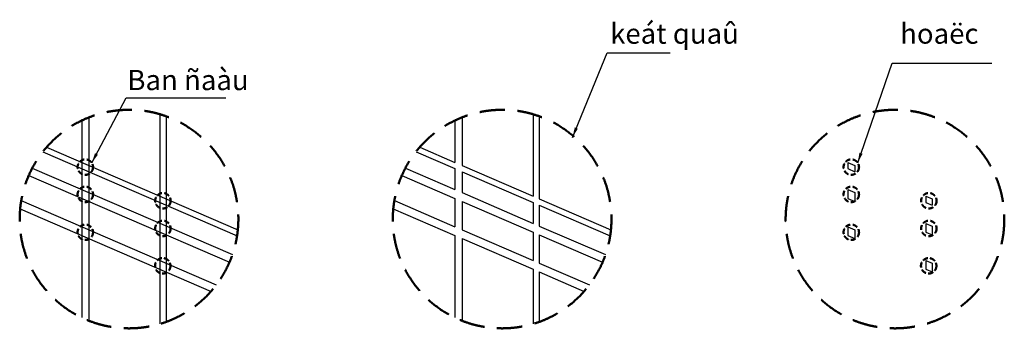
# Model space of a CAD drawing. Units: millimetres. Extents: x -894 to 3975, y -479 to 1049.
import ezdxf

# ---------------------------------------------------------------- set-up
doc = ezdxf.new("R2010")
doc.units = ezdxf.units.MM
doc.header["$MEASUREMENT"] = 0
doc.linetypes.add('HIDDEN', pattern=[0.375, 0.25, -0.125])
doc.layers.add('CHU-1', color=7, linetype='Continuous', lineweight=13)
doc.layers.add('z TRICH', color=5, linetype='Continuous', lineweight=50)
doc.styles.get("Standard").update_dxf_attribs({"font": 'ARIAL.TTF'})
doc.styles.add('text2', font='VHELVCN.TTF')
doc.dimstyles.get("Standard").update_dxf_attribs({"dimtxt": 0.18, "dimasz": 0.18, "dimexe": 0.18, "dimexo": 0.0625, "dimgap": 0.09, "dimtad": 0, "dimtih": 1, "dimtoh": 1, "dimdec": 4, "dimzin": 0, "dimdsep": 46, "dimtxsty": 'Standard', "dimcen": 0.09, "dimadec": 0, "dimazin": 0, "dimtfac": 1, "dimtdec": 4, "dimtofl": 0, "dimtmove": 0, "dimatfit": 3, "dimfxl": 0, "dimtolj": 1, "dimtzin": 0, "dimarcsym": 0})

msp = doc.modelspace()

# ---------------------------------------------------------------- linework, layer by layer
for p, q in [((-586.7, 550), (-586.7, -425.7)), ((-551.6, 565.2), (-551.6, -441)), ((-200.9, 580.8), (-200.9, -456.5)), ((-170, 570.7), (-170, -446.4)), ((1258.4, 550), (1258.4, 342)), ((1293.5, 565.2), (1293.5, 326.8)), ((1644.2, 580.8), (1644.2, 175.1)), ((1675.1, 570.7), (1675.1, 161.7)), ((-779.5, 395.2), (180.7, -20.3)), ((-761.1, 417.5), (184.4, 8.4)), ((1065.6, 395.2), (1258.4, 311.8)), ((1084, 417.5), (1258.4, 342)), ((3201.2, 342), (3236.3, 326.8)), ((3201.2, 342), (3201.2, 311.8)), ((-832, 314.1), (157.5, -114)), ((1013.1, 314.1), (1258.4, 208)), ((1258.4, 311.8), (1258.4, 208)), ((1293.5, 326.8), (1644.2, 175.1)), ((1293.5, 296.6), (1644.2, 144.8)), ((1293.5, 296.6), (1293.5, 192.8)), ((3201.2, 311.8), (3236.3, 296.6)), ((3236.3, 326.8), (3236.3, 296.6)), ((-849.3, 278.1), (143.1, -151.3)), ((995.8, 278.1), (1258.4, 164.5)), ((3201.2, 208), (3236.3, 192.8)), ((3201.2, 208), (3201.2, 164.5)), ((-886.5, 153.7), (77.9, -263.6)), ((958.6, 153.7), (1258.4, 24)), ((1258.4, 164.5), (1258.4, 24)), ((1293.5, 192.8), (1644.2, 41)), ((1293.5, 149.4), (1644.2, -2.4)), ((1293.5, 149.4), (1293.5, 8.8)), ((1675.1, 161.7), (2029.4, 8.4)), ((3201.2, 164.5), (3236.3, 149.4)), ((3236.3, 192.8), (3236.3, 149.4)), ((3587.1, 175.1), (3587.1, 144.8)), ((3587.1, 175.1), (3617.9, 161.7)), ((3617.9, 161.7), (3617.9, 131.5)), ((-891.9, 112.8), (51.8, -295.6)), ((953.2, 112.8), (1258.4, -19.3)), ((1644.2, 144.8), (1644.2, 41)), ((1675.1, 131.5), (2025.8, -20.3)), ((1675.1, 131.5), (1675.1, 27.7)), ((3587.1, 144.8), (3617.9, 131.5)), ((1293.5, 8.8), (1644.2, -142.9)), ((1675.1, 27.7), (2002.6, -114)), ((3201.2, 24), (3236.3, 8.8)), ((3201.2, 24), (3201.2, -19.3)), ((3236.3, 8.8), (3236.3, -34.5)), ((3587.1, 41), (3617.9, 27.7)), ((3587.1, 41), (3587.1, -2.4)), ((3617.9, 27.7), (3617.9, -15.8)), ((1258.4, -19.3), (1258.4, -425.7)), ((1293.5, -34.5), (1644.2, -186.2)), ((1293.5, -34.5), (1293.5, -441)), ((1644.2, -2.4), (1644.2, -142.9)), ((1675.1, -15.8), (1988.2, -151.3)), ((1675.1, -15.8), (1675.1, -156.3)), ((3201.2, -19.3), (3236.3, -34.5)), ((3587.1, -2.4), (3617.9, -15.8)), ((3587.1, -142.9), (3617.9, -156.3)), ((3587.1, -142.9), (3587.1, -186.2)), ((1644.2, -186.2), (1644.2, -456.5)), ((1675.1, -156.3), (1923, -263.6)), ((3587.1, -186.2), (3617.9, -199.6)), ((3617.9, -156.3), (3617.9, -199.6)), ((1675.1, -199.6), (1896.9, -295.6)), ((1675.1, -199.6), (1675.1, -446.4))]:
    msp.add_line(p, q)
at = {"layer": 'z TRICH', "linetype": 'HIDDEN', "ltscale": 500}
for centre in [(-353.6, 62.1), (1491.5, 62.1), (3434.3, 62.1)]:
    msp.add_circle(centre, 540.7, dxfattribs=at)
at = {"layer": 'z TRICH', "linetype": 'HIDDEN', "ltscale": 100}
for centre in [(-569.7, 319.3), (3218.2, 319.3), (-569.7, 184.3), (3218.2, 184.3), (-185.9, 152.8), (3602, 152.8), (-185.9, 15.6), (3602, 15.6), (-569.7, -3.2), (3218.2, -3.2), (-186.9, -169.3), (3601, -169.3)]:
    msp.add_circle(centre, 38.2, dxfattribs=at)

# ---------------------------------------------------------------- texts
at = {"layer": 'CHU-1', "lineweight": 9, "style": 'text2'}
for s, p in [('keát quaû', (2025.7, 929.9)), ('hoaëc', (3459.9, 929.9)), ('Ban ñaàu', (-361.8, 700.2))]:
    msp.add_text(s, height=100, dxfattribs=at).set_placement(p)

# ---------------------------------------------------------------- leaders
for points in [[(1839.4, 466.3), (2010.3, 884.4), (2323.2, 884.4)], [(3249.9, 340.5), (3420.8, 834.4), (3912.5, 834.4)], [(-538, 340.5), (-367.1, 661.7), (124.6, 661.7)]]:
    msp.add_leader(points, dimstyle='Standard', override={"dimasz": 50, "dimgap": 0.09, "dimtad": 0})

doc.saveas('drawing.dxf')
